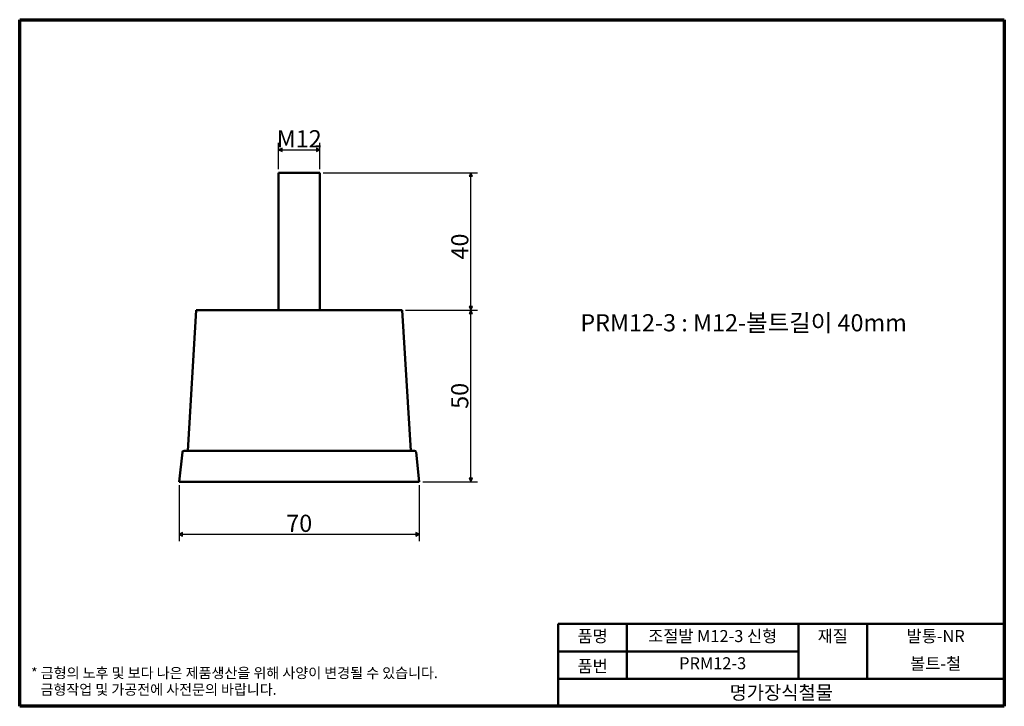
# Model space of a CAD drawing. Units: millimetres. Extents: x 5 to 292, y 5 to 205.
import ezdxf

# ---------------------------------------------------------------- set-up
doc = ezdxf.new("R2010")
doc.units = ezdxf.units.MM
doc.layers.get('0').update_dxf_attribs({"color": 3})
for name, color, linetype, lineweight in [('경계(ISO)', 7, 'Continuous', 70), ('기호(ISO)', 1, 'Continuous', 25), ('외형선(ISO)', 7, 'Continuous', 50), ('제목(ISO)', 7, 'Continuous', 50), ('치수(ISO)', 1, 'Continuous', 25)]:
    doc.layers.add(name, color=color, linetype=linetype, lineweight=lineweight)
doc.styles.add('주 텍스트 (ISO)', font='NanumGothic.ttf')
doc.styles.add('지선', font='NanumGothic.ttf')
doc.dimstyles.new('기본값 (ISO)', dxfattribs={"dimtxt": 5, "dimasz": 1, "dimexe": 2, "dimexo": 1, "dimgap": 0.5, "dimtad": 1, "dimrnd": 1e-08, "dimdsep": 46, "dimtxsty": '주 텍스트 (ISO)', "dimblk": 'Filled-1', "dimcen": 0.09, "dimdle": 10, "dimclrd": 7, "dimclre": 7, "dimclrt": 7, "dimazin": 2, "dimtfac": 0.5, "dimtmove": 0, "dimatfit": 3, "dimldrblk": 'Filled-1', "dimfxl": 1, "dimtolj": 1, "dimlwd": -1, "dimlwe": -1, "dimarcsym": 0})

# ---------------------------------------------------------------- blocks, each defined once
blk = doc.blocks.new('경계 용지5-a4')
at = {"layer": '경계(ISO)'}
for p, q in [((5, 205), (292, 205)), ((5, 5), (5, 205)), ((292, 205), (292, 5)), ((292, 5), (5, 5))]:
    blk.add_line(p, q, dxfattribs=at)
at = {"layer": '경계(ISO)', "color": 7, "insert": (8.32, 12.29), "char_height": 3, "attachment_point": 4, "line_spacing_factor": 0.967965, "style": '주 텍스트 (ISO)'}
blk.add_mtext('\\f나눔고딕|b0|i0;\\H3.0000;* 금형의 노후 및 보다 나은 제품생산을 위해 사양이 변경될 수 있습니다.\\P   금형작업 및 가공전에 사전문의 바랍니다.', dxfattribs=at)
blk = doc.blocks.new('제목 블록 기본1')
at = {"layer": '제목(ISO)'}
for p, q in [((83.32, 71.15), (83.32, 95.15)), ((83.32, 95.15), (213.32, 95.15)), ((103.32, 95.15), (103.32, 79.15)), ((153.32, 95.15), (153.32, 79.15)), ((173.32, 95.15), (173.32, 79.15)), ((213.32, 95.15), (213.32, 71.15)), ((83.32, 87.15), (153.32, 87.15)), ((83.32, 79.15), (213.32, 79.15)), ((213.32, 71.15), (83.32, 71.15))]:
    blk.add_line(p, q, dxfattribs=at)
at = {"layer": '제목(ISO)', "attachment_point": 5, "style": '지선'}
for s, insert, char_height in [('품명', (93.32, 91.15), 3.5), ('재질', (163.32, 91.15), 3.5), ('품번', (93.32, 82.4), 3.5), ('\\f나눔고딕|b0|i0;\\H4.0000;명가장식철물', (148.32, 75.15), 4)]:
    blk.add_mtext(s, dxfattribs=dict(at, insert=insert, char_height=char_height))
at = {"layer": '제목(ISO)', "char_height": 3.5, "attachment_point": 5, "style": '지선'}
for s, insert, width in [('조절발 M12-3 신형', (128.32, 91.15), 44.9039), ('발통-NR', (193.32, 91.15), 38.4025), ('PRM12-3', (128.32, 83.23), 27.9803), ('볼트-철', (193.32, 83.15), 35.7058)]:
    blk.add_mtext(s, dxfattribs=dict(at, insert=insert, width=width))
blk = doc.blocks.new('Filled-1')
at = {"color": 0}
for p, q in [((0, 0), (-1, 0.5)), ((-1, 0.5), (-1, -0.5)), ((-1, 0), (0, 0)), ((-1, -0.5), (0, 0))]:
    blk.add_line(p, q, dxfattribs=at)
at = {"color": 0, "flags": 128}
blk.add_lwpolyline([(-1, -0.5), (0, 0), (-1, 0.5), (-1, -0.5)], dxfattribs=at)
at = {"color": 0}
blk.add_solid([(-1, -0.5), (0, 0), (-1, 0.5), (-1, -0.5)], dxfattribs=at)
blk = doc.blocks.new('*D7')
at = {"layer": 'Defpoints', "color": 0}
for p in [(51.48, 70.43), (121.48, 70.43), (121.48, 55.1)]:
    blk.add_point(p, dxfattribs=at)
at = {"layer": '치수(ISO)', "color": 7}
for p, q in [((51.48, 69.43), (51.48, 53.1)), ((121.48, 69.43), (121.48, 53.1)), ((52.48, 55.1), (120.48, 55.1))]:
    blk.add_line(p, q, dxfattribs=at)
at = {"layer": '치수(ISO)', "color": 7, "rotation": 180}
blk.add_blockref('Filled-1', (51.48, 55.1), dxfattribs=at)
at = {"layer": '치수(ISO)', "color": 7}
blk.add_blockref('Filled-1', (121.48, 55.1), dxfattribs=at)
at = {"layer": '치수(ISO)', "color": 7, "insert": (86.48, 58.3), "char_height": 5, "attachment_point": 5, "style": '주 텍스트 (ISO)'}
blk.add_mtext('\\A1;70', dxfattribs=at)
blk = doc.blocks.new('*D8')
at = {"layer": 'Defpoints', "color": 0}
for p in [(116.48, 120.43), (136.48, 120.43), (121.48, 70.43)]:
    blk.add_point(p, dxfattribs=at)
at = {"layer": '치수(ISO)', "color": 7}
for p, q in [((117.48, 120.43), (138.48, 120.43)), ((136.48, 71.43), (136.48, 119.43)), ((122.48, 70.43), (138.48, 70.43))]:
    blk.add_line(p, q, dxfattribs=at)
for p, rotation in [((136.48, 120.43), 90), ((136.48, 70.43), 270)]:
    blk.add_blockref('Filled-1', p, dxfattribs=dict(at, rotation=rotation))
at = {"layer": '치수(ISO)', "color": 7, "insert": (133.27, 95.43), "char_height": 5, "attachment_point": 5, "rotation": 90, "style": '주 텍스트 (ISO)'}
blk.add_mtext('\\A1;50', dxfattribs=at)
blk = doc.blocks.new('*D9')
at = {"layer": 'Defpoints', "color": 0}
for p in [(92.48, 160.43), (136.48, 160.43), (116.48, 120.43)]:
    blk.add_point(p, dxfattribs=at)
at = {"layer": '치수(ISO)', "color": 7}
for p, q in [((93.48, 160.43), (138.48, 160.43)), ((136.48, 121.43), (136.48, 159.43)), ((117.48, 120.43), (138.48, 120.43))]:
    blk.add_line(p, q, dxfattribs=at)
for p, rotation in [((136.48, 160.43), 90), ((136.48, 120.43), 270)]:
    blk.add_blockref('Filled-1', p, dxfattribs=dict(at, rotation=rotation))
at = {"layer": '치수(ISO)', "color": 7, "insert": (133.28, 138.93), "char_height": 5, "attachment_point": 5, "rotation": 90, "style": '주 텍스트 (ISO)'}
blk.add_mtext('\\A1;40', dxfattribs=at)
blk = doc.blocks.new('*D10')
at = {"layer": 'Defpoints', "color": 0}
for p in [(92.48, 167.12), (80.48, 160.43), (92.48, 160.43)]:
    blk.add_point(p, dxfattribs=at)
at = {"layer": '치수(ISO)', "color": 7}
for p, q in [((80.48, 161.43), (80.48, 169.12)), ((81.48, 167.12), (91.48, 167.12)), ((92.48, 161.43), (92.48, 169.12))]:
    blk.add_line(p, q, dxfattribs=at)
at = {"layer": '치수(ISO)', "color": 7, "rotation": 180}
blk.add_blockref('Filled-1', (80.48, 167.12), dxfattribs=at)
at = {"layer": '치수(ISO)', "color": 7}
blk.add_blockref('Filled-1', (92.48, 167.12), dxfattribs=at)
at = {"layer": '치수(ISO)', "color": 7, "insert": (86.48, 170.32), "char_height": 5, "attachment_point": 5, "style": '주 텍스트 (ISO)'}
blk.add_mtext('\\A1;M12', dxfattribs=at)

msp = doc.modelspace()

# ---------------------------------------------------------------- linework, layer by layer
at = {"layer": '외형선(ISO)'}
for p, q in [((92.48, 160.426), (80.48, 160.426)), ((80.48, 120.426), (80.48, 160.426)), ((92.48, 120.426), (92.48, 160.426)), ((56.48, 120.426), (53.98, 79.426)), ((56.48, 120.426), (116.48, 120.426)), ((116.48, 120.426), (118.98, 79.426)), ((52.431, 78.981), (51.48, 70.426)), ((52.928, 79.426), (120.032, 79.426)), ((120.529, 78.981), (121.48, 70.426)), ((121.48, 70.426), (51.48, 70.426))]:
    msp.add_line(p, q, dxfattribs=at)
for centre, start, end in [((52.928, 78.926), 90, 173.65981), ((120.032, 78.926), 6.34019, 90)]:
    msp.add_arc(centre, 0.5, start, end, dxfattribs=at)

# ---------------------------------------------------------------- block references
for name, p in [('경계 용지5-a4', (0, 0)), ('제목 블록 기본1', (78.675, -66.15))]:
    msp.add_blockref(name, p)

# ---------------------------------------------------------------- texts
at = {"layer": '기호(ISO)', "color": 7, "insert": (216.003, 116.07), "char_height": 5, "width": 112.7201, "attachment_point": 5, "style": '주 텍스트 (ISO)'}
msp.add_mtext('{PRM12-3 : M12-볼트길이 40mm}', dxfattribs=at)

# ---------------------------------------------------------------- dimensions: what is measured, and where the dimension line sits
at = {"layer": '치수(ISO)', "color": 7}
dim = msp.add_linear_dim(base=(92.48, 167.122), p1=(80.48, 160.426), p2=(92.48, 160.426), text='M<>', dimstyle='기본값 (ISO)', override={"dimdec": 2, "dimtp": 0, "dimtm": 0, "dimtdec": 2, "dimtofl": 0, "dimatfit": 1}, dxfattribs=at)
dim.commit()
dim.dimension.update_dxf_attribs({"geometry": '*D10', "text_midpoint": (86.48, 167.122), "dimtype": 160})
for base, p1, p2, angle, picture, middle in [((136.481, 160.426), (116.48, 120.426), (92.48, 160.426), 90, '*D9', (136.481, 138.926)), ((136.48, 120.426), (121.48, 70.426), (116.48, 120.426), 270, '*D8', (136.48, 95.426)), ((121.48, 55.096), (51.48, 70.426), (121.48, 70.426), 180, '*D7', (86.48, 55.096))]:
    dim = msp.add_linear_dim(base=base, p1=p1, p2=p2, angle=angle, dimstyle='기본값 (ISO)', override={"dimdec": 2, "dimtp": 0, "dimtm": 0, "dimtdec": 2, "dimtofl": 0, "dimatfit": 1}, dxfattribs=at)
    dim.commit()
    dim.dimension.update_dxf_attribs({"geometry": picture, "text_midpoint": middle, "dimtype": 160})

doc.saveas('drawing.dxf')
